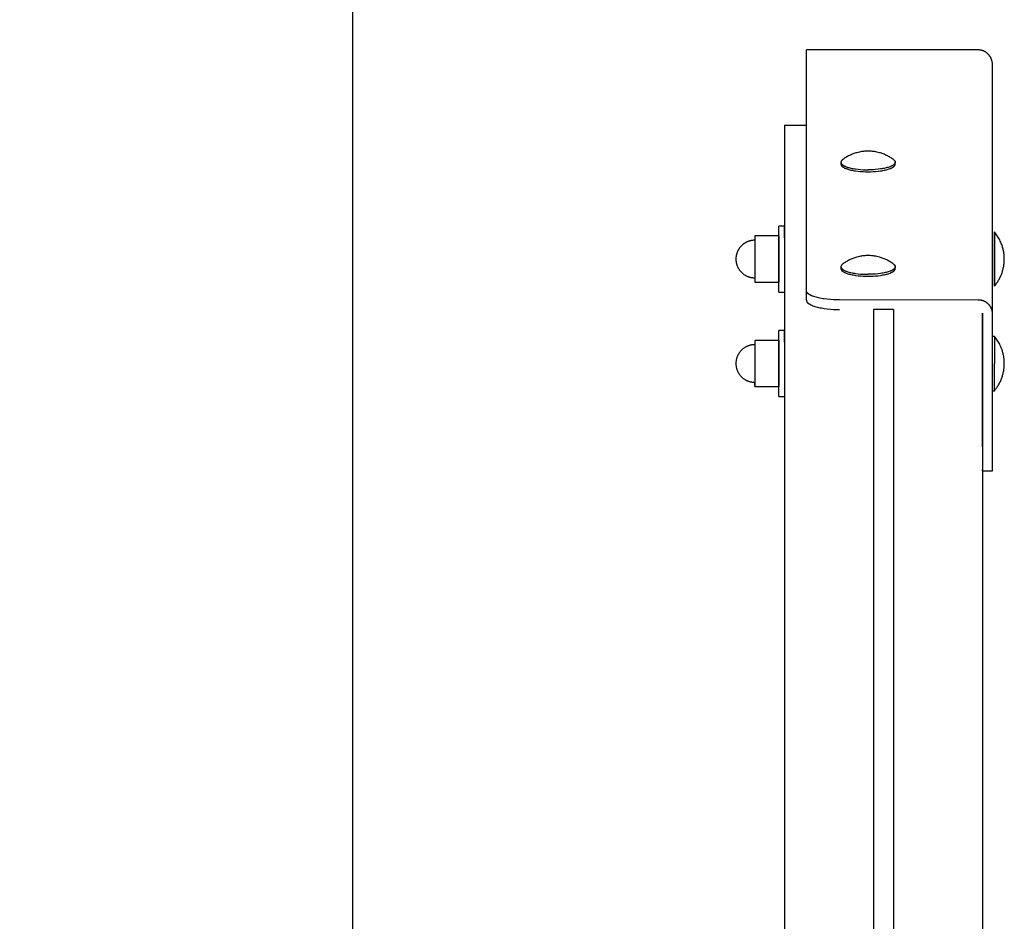
# Model space of a CAD drawing. Units: millimetres. Extents: x -1789 to 1789, y -3690 to 3690.
# Drawn here: x 1342 to 1789, y 432 to 842 of the extents above; entities that cross this region are included whole.
import ezdxf

# ---------------------------------------------------------------- set-up
doc = ezdxf.new("R2010")
doc.units = ezdxf.units.MM
doc.layers.add('ORG1001BY 2D', color=7, linetype='Continuous', true_color=0x000000)
doc.layers.add('ORG1001BY Sikkerhedszone', color=7, linetype='Continuous', true_color=0x000000)

msp = doc.modelspace()

# ---------------------------------------------------------------- linework, layer by layer
at = {"layer": 'ORG1001BY 2D', "color": 18, "lineweight": -3, "true_color": 0x000000}
for points in [[(1699.01, 718.46), (1699.01, 827.87)], [(1777.01, 827.86), (1699.01, 827.87)], [(1783.51, 821.09), (1783.51, 821.26), (1783.5, 821.42), (1783.49, 821.59), (1783.48, 821.75), (1783.46, 821.92), (1783.44, 822.08), (1783.42, 822.25), (1783.39, 822.41), (1783.36, 822.56), (1783.32, 822.72), (1783.28, 822.88), (1783.24, 823.03), (1783.19, 823.18), (1783.14, 823.33), (1783.09, 823.48), (1783.04, 823.63), (1782.98, 823.78), (1782.91, 823.93), (1782.84, 824.08), (1782.77, 824.23), (1782.7, 824.37), (1782.62, 824.52), (1782.54, 824.66), (1782.45, 824.79), (1782.37, 824.93), (1782.28, 825.07), (1782.18, 825.2), (1782.08, 825.33), (1781.98, 825.45), (1781.88, 825.58), (1781.77, 825.7), (1781.66, 825.82), (1781.55, 825.94), (1781.43, 826.06), (1781.31, 826.17), (1781.19, 826.28), (1781.07, 826.38), (1780.94, 826.49), (1780.81, 826.58), (1780.68, 826.68), (1780.55, 826.77), (1780.41, 826.86), (1780.27, 826.95), (1780.13, 827.03), (1779.99, 827.11), (1779.84, 827.19), (1779.7, 827.26), (1779.55, 827.33), (1779.4, 827.39), (1779.25, 827.45), (1779.1, 827.5), (1778.95, 827.55), (1778.8, 827.6), (1778.65, 827.65), (1778.49, 827.69), (1778.34, 827.72), (1778.17, 827.75), (1778.01, 827.78), (1777.84, 827.81), (1777.68, 827.83), (1777.51, 827.84), (1777.35, 827.85), (1777.18, 827.86), (1777.01, 827.86)], [(1783.51, 708.02), (1783.51, 821.09)], [(1689, 793.68), (1689, 137.76)], [(1689, 793.68), (1699.01, 793.68)], [(1727.01, 781.88), (1726.52, 781.88), (1726.02, 781.86), (1725.53, 781.83), (1725.03, 781.78), (1724.54, 781.73), (1724.05, 781.66), (1723.56, 781.57), (1723.08, 781.48), (1722.48, 781.34), (1721.85, 781.18), (1721.42, 781.05), (1720.99, 780.92), (1720.57, 780.77), (1720.15, 780.62), (1719.73, 780.45), (1719.32, 780.28), (1718.91, 780.09), (1718.5, 779.9), (1718.1, 779.69), (1717.71, 779.48), (1717.32, 779.26), (1716.94, 779.03), (1716.56, 778.79), (1716.18, 778.54), (1715.82, 778.28), (1715.45, 778.02)], [(1738.57, 778.01), (1738.21, 778.28), (1737.84, 778.54), (1737.47, 778.79), (1737.09, 779.03), (1736.7, 779.26), (1736.31, 779.48), (1735.92, 779.69), (1735.52, 779.9), (1735.12, 780.09), (1734.71, 780.27), (1734.3, 780.45), (1733.88, 780.61), (1733.46, 780.77), (1733.03, 780.92), (1732.61, 781.05), (1732.17, 781.18), (1731.55, 781.34), (1730.95, 781.48), (1730.46, 781.57), (1729.97, 781.66), (1729.48, 781.73), (1728.99, 781.78), (1728.5, 781.83), (1728, 781.86), (1727.51, 781.88), (1727.01, 781.88)], [(1715.45, 778.02), (1715.4, 777.98), (1715.36, 777.94), (1715.31, 777.9), (1715.27, 777.87), (1715.23, 777.83), (1715.19, 777.79), (1715.15, 777.75), (1715.11, 777.72), (1715.07, 777.68), (1715.04, 777.64), (1715.01, 777.6), (1714.98, 777.56), (1714.95, 777.53), (1714.92, 777.49), (1714.89, 777.45), (1714.87, 777.41), (1714.85, 777.38), (1714.83, 777.34), (1714.81, 777.3), (1714.79, 777.26), (1714.77, 777.23), (1714.76, 777.19), (1714.74, 777.15), (1714.74, 777.13), (1714.73, 777.11), (1714.73, 777.1), (1714.72, 777.08), (1714.72, 777.06), (1714.71, 777.04), (1714.71, 777.02), (1714.7, 777), (1714.7, 776.99), (1714.7, 776.97), (1714.7, 776.95), (1714.69, 776.93), (1714.69, 776.91), (1714.69, 776.9), (1714.69, 776.88), (1714.69, 776.86), (1714.69, 776.84), (1714.69, 776.82)], [(1714.69, 776.82), (1714.69, 776.8), (1714.69, 776.79), (1714.69, 776.77), (1714.69, 776.75), (1714.69, 776.73), (1714.69, 776.71), (1714.7, 776.69), (1714.7, 776.67), (1714.7, 776.65), (1714.71, 776.63), (1714.71, 776.61), (1714.71, 776.59), (1714.72, 776.57), (1714.73, 776.55), (1714.73, 776.53), (1714.74, 776.51), (1714.74, 776.49), (1714.75, 776.47), (1714.76, 776.46), (1714.77, 776.44), (1714.77, 776.42), (1714.78, 776.4), (1714.8, 776.36), (1714.82, 776.32), (1714.84, 776.28), (1714.87, 776.24), (1714.89, 776.2), (1714.92, 776.16), (1714.95, 776.12), (1714.98, 776.08), (1715.01, 776.04), (1715.05, 776), (1715.08, 775.96), (1715.12, 775.92), (1715.16, 775.88), (1715.2, 775.84), (1715.25, 775.8), (1715.29, 775.76), (1715.34, 775.72), (1715.39, 775.68), (1715.44, 775.64), (1715.5, 775.6), (1715.55, 775.56), (1715.67, 775.48), (1715.79, 775.4), (1715.92, 775.32), (1716.06, 775.24), (1716.21, 775.17), (1716.37, 775.09), (1716.53, 775.01), (1716.7, 774.94), (1716.87, 774.87), (1717.06, 774.8), (1717.44, 774.65), (1717.86, 774.52), (1718.3, 774.39), (1718.76, 774.27), (1719.24, 774.15), (1719.75, 774.04), (1720.27, 773.94), (1720.8, 773.85), (1721.35, 773.77), (1722.48, 773.62), (1723.62, 773.51), (1724.77, 773.44), (1725.9, 773.4), (1727.01, 773.38)], [(1714.69, 776.82), (1714.69, 775.96)], [(1714.69, 775.96), (1714.69, 775.94), (1714.69, 775.92), (1714.69, 775.9), (1714.69, 775.88), (1714.69, 775.86), (1714.69, 775.84), (1714.7, 775.82), (1714.7, 775.8), (1714.7, 775.78), (1714.71, 775.77), (1714.71, 775.75), (1714.71, 775.73), (1714.72, 775.71), (1714.72, 775.69), (1714.73, 775.67), (1714.74, 775.65), (1714.74, 775.63), (1714.75, 775.61), (1714.76, 775.59), (1714.77, 775.57), (1714.77, 775.55), (1714.78, 775.53), (1714.8, 775.49), (1714.82, 775.45), (1714.84, 775.41), (1714.87, 775.37), (1714.89, 775.33), (1714.92, 775.29), (1714.95, 775.25), (1714.98, 775.21), (1715.01, 775.17), (1715.05, 775.13), (1715.08, 775.09), (1715.12, 775.05), (1715.16, 775.01), (1715.2, 774.97), (1715.25, 774.93), (1715.29, 774.89), (1715.34, 774.85), (1715.39, 774.81), (1715.44, 774.77), (1715.5, 774.73), (1715.55, 774.69), (1715.67, 774.61), (1715.79, 774.53), (1715.92, 774.45), (1716.06, 774.38), (1716.21, 774.3), (1716.37, 774.22), (1716.53, 774.15), (1716.7, 774.07), (1716.87, 774), (1717.06, 773.93), (1717.44, 773.79), (1717.86, 773.65), (1718.3, 773.52), (1718.76, 773.4), (1719.24, 773.29), (1719.75, 773.18), (1720.27, 773.08), (1720.8, 772.98), (1721.35, 772.9), (1722.48, 772.76), (1723.62, 772.65), (1724.77, 772.57), (1725.9, 772.53), (1727.01, 772.52), (1728.12, 772.53), (1729.25, 772.57), (1730.4, 772.65), (1731.55, 772.76), (1732.67, 772.9), (1733.22, 772.98), (1733.76, 773.08), (1734.28, 773.18), (1734.78, 773.28), (1735.26, 773.4), (1735.73, 773.52), (1736.17, 773.65), (1736.58, 773.79), (1736.97, 773.93), (1737.15, 774), (1737.33, 774.07), (1737.5, 774.15), (1737.66, 774.22), (1737.81, 774.3), (1737.96, 774.37), (1738.1, 774.45), (1738.23, 774.53), (1738.36, 774.61), (1738.47, 774.69), (1738.53, 774.73), (1738.58, 774.77), (1738.63, 774.81), (1738.68, 774.85), (1738.73, 774.89), (1738.78, 774.93), (1738.82, 774.97), (1738.86, 775.01), (1738.9, 775.05), (1738.94, 775.09), (1738.98, 775.13), (1739.01, 775.17), (1739.04, 775.21), (1739.07, 775.25), (1739.1, 775.29), (1739.13, 775.33), (1739.16, 775.37), (1739.18, 775.41), (1739.2, 775.45), (1739.22, 775.49), (1739.24, 775.53), (1739.25, 775.55), (1739.26, 775.57), (1739.27, 775.59), (1739.27, 775.61), (1739.28, 775.63), (1739.29, 775.65), (1739.29, 775.66), (1739.3, 775.68), (1739.3, 775.7), (1739.31, 775.72), (1739.31, 775.74), (1739.32, 775.76), (1739.32, 775.78), (1739.32, 775.8), (1739.33, 775.82), (1739.33, 775.84), (1739.33, 775.86), (1739.33, 775.88), (1739.34, 775.9), (1739.34, 775.92), (1739.34, 775.94), (1739.34, 775.95)], [(1739.34, 776.82), (1739.34, 776.8), (1739.34, 776.78), (1739.34, 776.76), (1739.33, 776.74), (1739.33, 776.72), (1739.33, 776.71), (1739.33, 776.69), (1739.32, 776.67), (1739.32, 776.65), (1739.32, 776.63), (1739.31, 776.61), (1739.31, 776.59), (1739.3, 776.57), (1739.3, 776.55), (1739.29, 776.53), (1739.29, 776.51), (1739.28, 776.49), (1739.27, 776.47), (1739.27, 776.45), (1739.26, 776.43), (1739.25, 776.41), (1739.24, 776.39), (1739.22, 776.35), (1739.2, 776.31), (1739.18, 776.27), (1739.16, 776.23), (1739.13, 776.19), (1739.1, 776.15), (1739.07, 776.11), (1739.04, 776.07), (1739.01, 776.03), (1738.98, 775.99), (1738.94, 775.95), (1738.9, 775.91), (1738.86, 775.87), (1738.82, 775.83), (1738.78, 775.79), (1738.73, 775.75), (1738.68, 775.71), (1738.63, 775.67), (1738.58, 775.63), (1738.53, 775.59), (1738.47, 775.55), (1738.36, 775.47), (1738.23, 775.4), (1738.1, 775.32), (1737.96, 775.24), (1737.81, 775.16), (1737.66, 775.09), (1737.5, 775.01), (1737.33, 774.94), (1737.15, 774.86), (1736.97, 774.79), (1736.58, 774.65), (1736.17, 774.52), (1735.73, 774.39), (1735.26, 774.27), (1734.78, 774.15), (1734.28, 774.04), (1733.76, 773.94), (1733.22, 773.85), (1732.67, 773.77), (1731.55, 773.62), (1730.4, 773.51), (1729.25, 773.44), (1728.12, 773.4), (1727.01, 773.38)], [(1738.57, 778.01), (1738.62, 777.98), (1738.67, 777.94), (1738.71, 777.9), (1738.76, 777.86), (1738.8, 777.83), (1738.84, 777.79), (1738.88, 777.75), (1738.92, 777.71), (1738.95, 777.67), (1738.98, 777.64), (1739.02, 777.6), (1739.05, 777.56), (1739.08, 777.52), (1739.1, 777.49), (1739.13, 777.45), (1739.15, 777.41), (1739.18, 777.37), (1739.2, 777.33), (1739.22, 777.3), (1739.24, 777.26), (1739.25, 777.22), (1739.27, 777.19), (1739.28, 777.15), (1739.29, 777.13), (1739.29, 777.11), (1739.3, 777.09), (1739.3, 777.07), (1739.31, 777.06), (1739.31, 777.04), (1739.32, 777.02), (1739.32, 777), (1739.32, 776.98), (1739.33, 776.96), (1739.33, 776.95), (1739.33, 776.93), (1739.33, 776.91), (1739.33, 776.89), (1739.34, 776.87), (1739.34, 776.86), (1739.34, 776.84), (1739.34, 776.82)], [(1739.34, 775.95), (1739.34, 776.82)], [(1686.51, 717.87), (1686.51, 717.87), (1686.5, 747.87), (1686.5, 747.87)], [(1689, 747.87), (1686.5, 747.87)], [(1689, 742.51), (1689, 746.57), (1689, 747.56), (1689, 747.8), (1689, 747.85), (1689, 747.87), (1689, 747.87), (1689, 747.87), (1689, 747.87), (1689, 747.87)], [(1675.5, 743.35), (1675.5, 743.34), (1675.5, 722.4), (1675.5, 722.4)], [(1676.92, 743.35), (1675.5, 743.35)], [(1686.5, 743.35), (1676.92, 743.35)], [(1686.5, 732.87), (1686.5, 743.34), (1686.5, 743.35), (1686.5, 743.34), (1686.5, 722.4), (1686.5, 722.4)], [(1786.79, 741.57), (1786.54, 742.06), (1786.27, 742.53), (1785.99, 743), (1785.69, 743.46), (1785.39, 743.9), (1785.07, 744.34), (1784.75, 744.76), (1784.41, 745.18)], [(1784.41, 745.18), (1784.41, 745.18), (1784.41, 745.18), (1784.41, 745.18), (1784.41, 745.17), (1784.41, 745.13), (1784.41, 744.97), (1784.41, 744.31), (1784.41, 741.57), (1784.41, 732.85)], [(1784.41, 732.85), (1784.41, 741.57), (1784.41, 744.31), (1784.41, 744.97), (1784.41, 745.13), (1784.41, 745.17), (1784.41, 745.18), (1784.41, 745.18), (1784.41, 745.18), (1784.41, 745.18)], [(1675.5, 741.39), (1675.3, 741.39), (1675.1, 741.38), (1674.9, 741.37), (1674.7, 741.35), (1674.5, 741.33), (1674.3, 741.31), (1674.1, 741.28), (1673.9, 741.24), (1673.7, 741.2), (1673.51, 741.16), (1673.31, 741.11), (1673.12, 741.05), (1672.93, 741), (1672.74, 740.93), (1672.55, 740.87), (1672.36, 740.79), (1672.16, 740.71), (1671.96, 740.62), (1671.76, 740.53), (1671.57, 740.43), (1671.38, 740.33), (1671.19, 740.22), (1671, 740.11), (1670.82, 739.99), (1670.64, 739.87), (1670.46, 739.75), (1670.29, 739.62), (1670.12, 739.48), (1669.95, 739.34), (1669.79, 739.2), (1669.63, 739.05), (1669.47, 738.9), (1669.32, 738.74), (1669.17, 738.58), (1669.03, 738.42), (1668.89, 738.25), (1668.75, 738.08), (1668.62, 737.91), (1668.5, 737.73), (1668.38, 737.55), (1668.26, 737.37), (1668.15, 737.18), (1668.04, 736.99), (1667.94, 736.8), (1667.84, 736.61), (1667.75, 736.41), (1667.66, 736.21), (1667.57, 736.01), (1667.51, 735.83), (1667.45, 735.66), (1667.39, 735.48), (1667.33, 735.31), (1667.28, 735.13), (1667.23, 734.95), (1667.19, 734.77), (1667.15, 734.59), (1667.12, 734.41), (1667.09, 734.23), (1667.06, 734.05), (1667.03, 733.86), (1667.01, 733.68), (1667, 733.49), (1666.99, 733.31), (1666.98, 733.12), (1666.98, 732.87)], [(1788.88, 732.85), (1788.88, 733.26), (1788.87, 733.68), (1788.84, 734.09), (1788.81, 734.5), (1788.77, 734.92), (1788.72, 735.33), (1788.67, 735.74), (1788.6, 736.16), (1788.52, 736.57), (1788.44, 736.98), (1788.34, 737.39), (1788.24, 737.8), (1788.12, 738.21), (1788, 738.61), (1787.87, 739.01), (1787.73, 739.41), (1787.52, 739.96), (1787.29, 740.51), (1787.05, 741.04), (1786.79, 741.57)], [(1727.01, 734.44), (1726.52, 734.43), (1726.02, 734.41), (1725.53, 734.38), (1725.03, 734.33), (1724.54, 734.28), (1724.05, 734.21), (1723.56, 734.12), (1723.08, 734.03), (1722.48, 733.89), (1721.85, 733.73), (1721.42, 733.6), (1720.99, 733.47), (1720.57, 733.32), (1720.15, 733.17), (1719.73, 733), (1719.32, 732.83), (1718.91, 732.64), (1718.5, 732.45), (1718.1, 732.25), (1717.71, 732.03), (1717.32, 731.81), (1716.94, 731.58), (1716.56, 731.34), (1716.18, 731.09), (1715.82, 730.83), (1715.45, 730.57)], [(1738.57, 730.57), (1738.21, 730.83), (1737.84, 731.09), (1737.47, 731.34), (1737.09, 731.58), (1736.7, 731.81), (1736.31, 732.03), (1735.92, 732.24), (1735.52, 732.45), (1735.12, 732.64), (1734.71, 732.82), (1734.3, 733), (1733.88, 733.16), (1733.46, 733.32), (1733.03, 733.47), (1732.61, 733.6), (1732.17, 733.73), (1731.55, 733.89), (1730.95, 734.03), (1730.46, 734.12), (1729.97, 734.21), (1729.48, 734.28), (1728.99, 734.33), (1728.5, 734.38), (1728, 734.41), (1727.51, 734.43), (1727.01, 734.44)], [(1666.98, 732.87), (1666.98, 732.62), (1666.99, 732.43), (1667, 732.25), (1667.01, 732.06), (1667.03, 731.88), (1667.06, 731.7), (1667.09, 731.51), (1667.12, 731.33), (1667.15, 731.15), (1667.19, 730.97), (1667.23, 730.79), (1667.28, 730.61), (1667.33, 730.43), (1667.39, 730.26), (1667.45, 730.08), (1667.51, 729.91), (1667.57, 729.73), (1667.66, 729.53), (1667.75, 729.33), (1667.84, 729.14), (1667.94, 728.94), (1668.04, 728.75), (1668.15, 728.56), (1668.26, 728.38), (1668.38, 728.19), (1668.5, 728.01), (1668.62, 727.84), (1668.75, 727.66), (1668.89, 727.49), (1669.03, 727.33), (1669.17, 727.16), (1669.32, 727), (1669.47, 726.85), (1669.63, 726.69), (1669.79, 726.55), (1669.95, 726.4), (1670.12, 726.26), (1670.29, 726.13), (1670.46, 726), (1670.64, 725.87), (1670.82, 725.75), (1671, 725.63), (1671.19, 725.52), (1671.38, 725.41), (1671.57, 725.31), (1671.76, 725.21), (1671.96, 725.12), (1672.16, 725.03), (1672.36, 724.95), (1672.55, 724.88), (1672.74, 724.81), (1672.93, 724.75), (1673.12, 724.69), (1673.31, 724.63), (1673.51, 724.59), (1673.7, 724.54), (1673.9, 724.5), (1674.1, 724.47), (1674.3, 724.43), (1674.5, 724.41), (1674.69, 724.39), (1674.89, 724.37), (1675.1, 724.36), (1675.3, 724.35), (1675.5, 724.35)], [(1715.45, 730.57), (1715.4, 730.53), (1715.36, 730.49), (1715.31, 730.46), (1715.27, 730.42), (1715.23, 730.38), (1715.19, 730.34), (1715.15, 730.3), (1715.11, 730.27), (1715.07, 730.23), (1715.04, 730.19), (1715.01, 730.15), (1714.98, 730.11), (1714.95, 730.08), (1714.92, 730.04), (1714.89, 730), (1714.87, 729.96), (1714.85, 729.93), (1714.83, 729.89), (1714.81, 729.85), (1714.79, 729.81), (1714.77, 729.78), (1714.76, 729.74), (1714.74, 729.7), (1714.74, 729.68), (1714.73, 729.67), (1714.73, 729.65), (1714.72, 729.63), (1714.72, 729.61), (1714.71, 729.59), (1714.71, 729.57), (1714.7, 729.55), (1714.7, 729.54), (1714.7, 729.52), (1714.7, 729.5), (1714.69, 729.48), (1714.69, 729.46), (1714.69, 729.45), (1714.69, 729.43), (1714.69, 729.41), (1714.69, 729.39), (1714.69, 729.37)], [(1714.69, 729.37), (1714.69, 729.35), (1714.69, 729.34), (1714.69, 729.32), (1714.69, 729.3), (1714.69, 729.28), (1714.69, 729.26), (1714.7, 729.24), (1714.7, 729.22), (1714.7, 729.2), (1714.71, 729.18), (1714.71, 729.16), (1714.71, 729.14), (1714.72, 729.12), (1714.73, 729.1), (1714.73, 729.08), (1714.74, 729.06), (1714.74, 729.05), (1714.75, 729.03), (1714.76, 729.01), (1714.77, 728.99), (1714.77, 728.97), (1714.78, 728.95), (1714.8, 728.91), (1714.82, 728.87), (1714.84, 728.83), (1714.87, 728.79), (1714.89, 728.75), (1714.92, 728.71), (1714.95, 728.67), (1714.98, 728.63), (1715.01, 728.59), (1715.05, 728.55), (1715.08, 728.51), (1715.12, 728.47), (1715.16, 728.43), (1715.2, 728.39), (1715.25, 728.35), (1715.29, 728.31), (1715.34, 728.27), (1715.39, 728.23), (1715.44, 728.19), (1715.5, 728.15), (1715.55, 728.11), (1715.67, 728.03), (1715.79, 727.95), (1715.92, 727.87), (1716.06, 727.79), (1716.21, 727.72), (1716.37, 727.64), (1716.53, 727.57), (1716.7, 727.49), (1716.87, 727.42), (1717.06, 727.35), (1717.44, 727.21), (1717.86, 727.07), (1718.3, 726.94), (1718.76, 726.82), (1719.24, 726.7), (1719.75, 726.59), (1720.27, 726.49), (1720.8, 726.4), (1721.35, 726.32), (1722.48, 726.17), (1723.62, 726.07), (1724.77, 725.99), (1725.9, 725.95), (1727.01, 725.93)], [(1714.69, 729.37), (1714.69, 728.51)], [(1739.34, 729.37), (1739.34, 729.35), (1739.34, 729.33), (1739.34, 729.31), (1739.33, 729.29), (1739.33, 729.28), (1739.33, 729.26), (1739.33, 729.24), (1739.32, 729.22), (1739.32, 729.2), (1739.32, 729.18), (1739.31, 729.16), (1739.31, 729.14), (1739.3, 729.12), (1739.3, 729.1), (1739.29, 729.08), (1739.29, 729.06), (1739.28, 729.04), (1739.27, 729.02), (1739.27, 729), (1739.26, 728.98), (1739.25, 728.96), (1739.24, 728.94), (1739.22, 728.9), (1739.2, 728.86), (1739.18, 728.82), (1739.16, 728.78), (1739.13, 728.74), (1739.1, 728.7), (1739.07, 728.66), (1739.04, 728.62), (1739.01, 728.58), (1738.98, 728.54), (1738.94, 728.5), (1738.9, 728.46), (1738.86, 728.42), (1738.82, 728.38), (1738.78, 728.34), (1738.73, 728.3), (1738.68, 728.26), (1738.63, 728.22), (1738.58, 728.18), (1738.53, 728.14), (1738.47, 728.1), (1738.36, 728.03), (1738.23, 727.95), (1738.1, 727.87), (1737.96, 727.79), (1737.81, 727.71), (1737.66, 727.64), (1737.5, 727.56), (1737.33, 727.49), (1737.15, 727.42), (1736.97, 727.34), (1736.58, 727.2), (1736.17, 727.07), (1735.73, 726.94), (1735.26, 726.82), (1734.78, 726.7), (1734.28, 726.59), (1733.76, 726.49), (1733.22, 726.4), (1732.67, 726.32), (1731.55, 726.17), (1730.4, 726.06), (1729.25, 725.99), (1728.12, 725.95), (1727.01, 725.93)], [(1738.57, 730.57), (1738.62, 730.53), (1738.67, 730.49), (1738.71, 730.45), (1738.76, 730.41), (1738.8, 730.38), (1738.84, 730.34), (1738.88, 730.3), (1738.92, 730.26), (1738.95, 730.22), (1738.98, 730.19), (1739.02, 730.15), (1739.05, 730.11), (1739.08, 730.07), (1739.1, 730.04), (1739.13, 730), (1739.15, 729.96), (1739.18, 729.92), (1739.2, 729.89), (1739.22, 729.85), (1739.24, 729.81), (1739.25, 729.77), (1739.27, 729.74), (1739.28, 729.7), (1739.29, 729.68), (1739.29, 729.66), (1739.3, 729.64), (1739.3, 729.63), (1739.31, 729.61), (1739.31, 729.59), (1739.32, 729.57), (1739.32, 729.55), (1739.32, 729.53), (1739.33, 729.52), (1739.33, 729.5), (1739.33, 729.48), (1739.33, 729.46), (1739.33, 729.44), (1739.34, 729.42), (1739.34, 729.41), (1739.34, 729.39), (1739.34, 729.37)], [(1739.34, 728.5), (1739.34, 729.37)], [(1784.4, 720.53), (1784.66, 720.85), (1784.92, 721.17), (1785.17, 721.5), (1785.41, 721.84), (1785.64, 722.18), (1785.87, 722.53), (1786.09, 722.89), (1786.31, 723.25), (1786.51, 723.61), (1786.71, 723.98), (1786.9, 724.36), (1787.08, 724.74), (1787.26, 725.12), (1787.42, 725.51), (1787.58, 725.9), (1787.73, 726.3), (1787.87, 726.7), (1788, 727.1), (1788.12, 727.5), (1788.24, 727.91), (1788.34, 728.32), (1788.43, 728.73), (1788.52, 729.14), (1788.6, 729.55), (1788.67, 729.96), (1788.72, 730.38), (1788.77, 730.79), (1788.81, 731.21), (1788.84, 731.62), (1788.87, 732.03), (1788.88, 732.44), (1788.88, 732.85)], [(1784.4, 720.53), (1784.4, 720.53), (1784.4, 720.53), (1784.4, 720.53), (1784.4, 720.54), (1784.4, 720.58), (1784.4, 720.74), (1784.4, 721.39), (1784.41, 724.14), (1784.41, 732.85)], [(1784.41, 732.85), (1784.4, 724.14), (1784.4, 721.39), (1784.4, 720.74), (1784.4, 720.58), (1784.4, 720.54), (1784.4, 720.53), (1784.4, 720.53), (1784.4, 720.53), (1784.4, 720.53)], [(1714.69, 728.51), (1714.69, 728.49), (1714.69, 728.47), (1714.69, 728.45), (1714.69, 728.43), (1714.69, 728.41), (1714.69, 728.39), (1714.7, 728.37), (1714.7, 728.35), (1714.7, 728.34), (1714.71, 728.32), (1714.71, 728.3), (1714.71, 728.28), (1714.72, 728.26), (1714.72, 728.24), (1714.73, 728.22), (1714.74, 728.2), (1714.74, 728.18), (1714.75, 728.16), (1714.76, 728.14), (1714.77, 728.12), (1714.77, 728.1), (1714.78, 728.08), (1714.8, 728.04), (1714.82, 728), (1714.84, 727.96), (1714.87, 727.92), (1714.89, 727.88), (1714.92, 727.84), (1714.95, 727.8), (1714.98, 727.76), (1715.01, 727.72), (1715.05, 727.68), (1715.08, 727.64), (1715.12, 727.6), (1715.16, 727.56), (1715.2, 727.52), (1715.25, 727.48), (1715.29, 727.44), (1715.34, 727.4), (1715.39, 727.36), (1715.44, 727.32), (1715.5, 727.28), (1715.55, 727.24), (1715.67, 727.16), (1715.79, 727.08), (1715.92, 727.01), (1716.06, 726.93), (1716.21, 726.85), (1716.37, 726.77), (1716.53, 726.7), (1716.7, 726.63), (1716.87, 726.55), (1717.06, 726.48), (1717.44, 726.34), (1717.86, 726.2), (1718.3, 726.07), (1718.76, 725.95), (1719.24, 725.84), (1719.75, 725.73), (1720.27, 725.63), (1720.8, 725.54), (1721.35, 725.45), (1722.48, 725.31), (1723.62, 725.2), (1724.77, 725.12), (1725.9, 725.08), (1727.01, 725.07), (1728.12, 725.08), (1729.25, 725.12), (1730.4, 725.2), (1731.55, 725.31), (1732.67, 725.45), (1733.22, 725.53), (1733.76, 725.63), (1734.28, 725.73), (1734.78, 725.83), (1735.26, 725.95), (1735.73, 726.07), (1736.17, 726.2), (1736.58, 726.34), (1736.97, 726.48), (1737.15, 726.55), (1737.33, 726.62), (1737.5, 726.7), (1737.66, 726.77), (1737.81, 726.85), (1737.96, 726.92), (1738.1, 727), (1738.23, 727.08), (1738.36, 727.16), (1738.47, 727.24), (1738.53, 727.28), (1738.58, 727.32), (1738.63, 727.36), (1738.68, 727.4), (1738.73, 727.44), (1738.78, 727.48), (1738.82, 727.52), (1738.86, 727.56), (1738.9, 727.6), (1738.94, 727.64), (1738.98, 727.68), (1739.01, 727.72), (1739.04, 727.76), (1739.07, 727.8), (1739.1, 727.84), (1739.13, 727.88), (1739.16, 727.92), (1739.18, 727.96), (1739.2, 728), (1739.22, 728.04), (1739.24, 728.08), (1739.25, 728.1), (1739.26, 728.12), (1739.27, 728.14), (1739.27, 728.16), (1739.28, 728.18), (1739.29, 728.2), (1739.29, 728.22), (1739.3, 728.23), (1739.3, 728.25), (1739.31, 728.27), (1739.31, 728.29), (1739.32, 728.31), (1739.32, 728.33), (1739.32, 728.35), (1739.33, 728.37), (1739.33, 728.39), (1739.33, 728.41), (1739.33, 728.43), (1739.34, 728.45), (1739.34, 728.47), (1739.34, 728.49), (1739.34, 728.5)], [(1675.5, 722.4), (1676.92, 722.4)], [(1676.92, 722.4), (1686.5, 722.4)], [(1686.51, 717.87), (1689.01, 717.87)], [(1699.01, 714.14), (1699.01, 718.46)], [(1714.01, 714.27), (1712.66, 714.29), (1711.28, 714.34), (1709.88, 714.44), (1708.49, 714.57), (1707.12, 714.74), (1706.46, 714.84), (1705.8, 714.96), (1705.17, 715.08), (1704.56, 715.21), (1703.97, 715.35), (1703.41, 715.5), (1702.87, 715.66), (1702.37, 715.82), (1701.89, 715.99), (1701.67, 716.08), (1701.46, 716.17), (1701.25, 716.26), (1701.05, 716.35), (1700.87, 716.44), (1700.69, 716.54), (1700.52, 716.63), (1700.36, 716.73), (1700.21, 716.82), (1700.07, 716.92), (1700, 716.97), (1699.93, 717.02), (1699.87, 717.07), (1699.81, 717.11), (1699.75, 717.16), (1699.7, 717.21), (1699.64, 717.26), (1699.59, 717.31), (1699.54, 717.36), (1699.5, 717.41), (1699.45, 717.46), (1699.41, 717.5), (1699.37, 717.55), (1699.33, 717.6), (1699.3, 717.65), (1699.26, 717.7), (1699.23, 717.75), (1699.2, 717.8), (1699.18, 717.85), (1699.15, 717.89), (1699.13, 717.94), (1699.12, 717.97), (1699.11, 717.99), (1699.1, 718.01), (1699.09, 718.04), (1699.08, 718.06), (1699.07, 718.09), (1699.07, 718.11), (1699.06, 718.13), (1699.05, 718.16), (1699.05, 718.18), (1699.04, 718.2), (1699.04, 718.23), (1699.03, 718.25), (1699.03, 718.28), (1699.02, 718.3), (1699.02, 718.32), (1699.02, 718.35), (1699.02, 718.37), (1699.01, 718.39), (1699.01, 718.42), (1699.01, 718.44), (1699.01, 718.46)], [(1699.01, 714.14), (1699.01, 714.12), (1699.01, 714.09), (1699.01, 714.07), (1699.01, 714.05), (1699.02, 714.02), (1699.02, 714), (1699.02, 713.98), (1699.03, 713.95), (1699.03, 713.93), (1699.03, 713.91), (1699.04, 713.88), (1699.05, 713.86), (1699.05, 713.84), (1699.06, 713.81), (1699.06, 713.79), (1699.07, 713.76), (1699.08, 713.74), (1699.09, 713.72), (1699.1, 713.69), (1699.11, 713.67), (1699.12, 713.64), (1699.13, 713.62), (1699.15, 713.57), (1699.17, 713.52), (1699.2, 713.48), (1699.23, 713.43), (1699.26, 713.38), (1699.3, 713.33), (1699.33, 713.28), (1699.37, 713.23), (1699.41, 713.18), (1699.45, 713.13), (1699.49, 713.09), (1699.54, 713.04), (1699.59, 712.99), (1699.64, 712.94), (1699.7, 712.89), (1699.75, 712.84), (1699.81, 712.79), (1699.87, 712.74), (1699.93, 712.7), (1700, 712.65), (1700.06, 712.6), (1700.21, 712.5), (1700.36, 712.41), (1700.52, 712.31), (1700.69, 712.22), (1700.87, 712.12), (1701.05, 712.03), (1701.25, 711.94), (1701.46, 711.85), (1701.67, 711.76), (1701.89, 711.67), (1702.37, 711.5), (1702.87, 711.34), (1703.4, 711.18), (1703.97, 711.03), (1704.56, 710.89), (1705.17, 710.76), (1705.8, 710.64), (1706.45, 710.52), (1707.12, 710.42), (1708.49, 710.25), (1709.88, 710.11), (1711.28, 710.02), (1712.66, 709.97), (1714.01, 709.95)], [(1777.01, 714.26), (1714.01, 714.27)], [(1783.51, 708.02), (1783.51, 708.16), (1783.5, 708.3), (1783.5, 708.44), (1783.48, 708.58), (1783.47, 708.73), (1783.45, 708.87), (1783.43, 709.01), (1783.4, 709.16), (1783.37, 709.3), (1783.34, 709.45), (1783.3, 709.59), (1783.26, 709.74), (1783.21, 709.89), (1783.17, 710.03), (1783.11, 710.18), (1783.05, 710.32), (1782.99, 710.46), (1782.93, 710.61), (1782.86, 710.75), (1782.79, 710.89), (1782.71, 711.03), (1782.63, 711.17), (1782.54, 711.3), (1782.45, 711.44), (1782.36, 711.57), (1782.26, 711.7), (1782.16, 711.83), (1782.06, 711.96), (1781.95, 712.08), (1781.84, 712.2), (1781.73, 712.32), (1781.61, 712.44), (1781.49, 712.55), (1781.36, 712.66), (1781.24, 712.77), (1781.11, 712.87), (1780.98, 712.97), (1780.84, 713.06), (1780.71, 713.16), (1780.57, 713.25), (1780.43, 713.33), (1780.29, 713.41), (1780.14, 713.49), (1780, 713.57), (1779.85, 713.64), (1779.7, 713.7), (1779.55, 713.77), (1779.4, 713.83), (1779.25, 713.88), (1779.1, 713.93), (1778.95, 713.98), (1778.8, 714.02), (1778.65, 714.06), (1778.5, 714.1), (1778.35, 714.13), (1778.19, 714.16), (1778.04, 714.19), (1777.89, 714.21), (1777.74, 714.23), (1777.6, 714.24), (1777.45, 714.25), (1777.3, 714.26), (1777.16, 714.26), (1777.01, 714.26)], [(1738.5, 709.95), (1729.5, 709.95)], [(1729.5, 709.95), (1729.5, 249.68)], [(1738.5, 709.95), (1738.5, 249.68)], [(1779, 708.22), (1779, 137.76)], [(1779.01, 708.02), (1779.01, 708.07), (1779.01, 708.12), (1779, 708.17), (1779, 708.22)], [(1779, 647.53), (1779.01, 708.02)], [(1783.5, 647.53), (1783.51, 708.02)], [(1686.51, 670.42), (1686.51, 670.42), (1686.5, 700.42), (1686.5, 700.42)], [(1689, 700.42), (1686.5, 700.42)], [(1689, 695.06), (1689, 699.12), (1689, 700.11), (1689, 700.35), (1689, 700.4), (1689, 700.42), (1689, 700.42), (1689, 700.42), (1689, 700.42), (1689, 700.42)], [(1783.5, 673.08), (1783.5, 673.08), (1783.51, 697.73), (1783.51, 697.73)], [(1784.41, 697.73), (1783.51, 697.73)], [(1786.79, 694.13), (1786.54, 694.61), (1786.27, 695.09), (1785.99, 695.55), (1785.69, 696.01), (1785.39, 696.46), (1785.07, 696.89), (1784.75, 697.32), (1784.41, 697.73)], [(1784.41, 697.73), (1784.41, 697.73), (1784.41, 697.73), (1784.41, 697.73), (1784.41, 697.72), (1784.41, 697.68), (1784.41, 697.53), (1784.41, 696.87), (1784.41, 694.12), (1784.41, 685.41)], [(1675.5, 693.94), (1675.3, 693.94), (1675.1, 693.93), (1674.9, 693.92), (1674.7, 693.9), (1674.5, 693.88), (1674.3, 693.86), (1674.1, 693.83), (1673.9, 693.79), (1673.7, 693.75), (1673.51, 693.71), (1673.31, 693.66), (1673.12, 693.6), (1672.93, 693.55), (1672.74, 693.48), (1672.55, 693.42), (1672.36, 693.34), (1672.16, 693.26), (1671.96, 693.17), (1671.76, 693.08), (1671.57, 692.98), (1671.38, 692.88), (1671.19, 692.77), (1671, 692.66), (1670.82, 692.54), (1670.64, 692.42), (1670.46, 692.3), (1670.29, 692.17), (1670.12, 692.03), (1669.95, 691.89), (1669.79, 691.75), (1669.63, 691.6), (1669.47, 691.45), (1669.32, 691.29), (1669.17, 691.13), (1669.03, 690.97), (1668.89, 690.8), (1668.75, 690.63), (1668.62, 690.46), (1668.5, 690.28), (1668.38, 690.1), (1668.26, 689.92), (1668.15, 689.73), (1668.04, 689.54), (1667.94, 689.35), (1667.84, 689.16), (1667.75, 688.96), (1667.66, 688.76), (1667.57, 688.56), (1667.51, 688.39), (1667.45, 688.21), (1667.39, 688.04), (1667.33, 687.86), (1667.28, 687.68), (1667.23, 687.5), (1667.19, 687.32), (1667.15, 687.14), (1667.12, 686.96), (1667.09, 686.78), (1667.06, 686.6), (1667.03, 686.41), (1667.01, 686.23), (1667, 686.04), (1666.99, 685.86), (1666.98, 685.67), (1666.98, 685.42)], [(1675.5, 695.9), (1675.5, 695.9), (1675.5, 674.95), (1675.5, 674.95)], [(1676.92, 695.9), (1675.5, 695.9)], [(1686.5, 695.9), (1676.92, 695.9)], [(1686.5, 695.9), (1686.5, 695.9), (1686.5, 674.95), (1686.5, 674.95)], [(1788.88, 685.41), (1788.88, 685.82), (1788.87, 686.23), (1788.84, 686.64), (1788.81, 687.06), (1788.77, 687.47), (1788.72, 687.88), (1788.67, 688.3), (1788.6, 688.71), (1788.52, 689.12), (1788.44, 689.54), (1788.34, 689.95), (1788.24, 690.35), (1788.12, 690.76), (1788, 691.16), (1787.87, 691.57), (1787.73, 691.96), (1787.52, 692.52), (1787.29, 693.06), (1787.05, 693.6), (1786.79, 694.13)], [(1666.98, 685.42), (1666.98, 685.17), (1666.99, 684.98), (1667, 684.8), (1667.01, 684.61), (1667.03, 684.43), (1667.06, 684.25), (1667.09, 684.06), (1667.12, 683.88), (1667.15, 683.7), (1667.19, 683.52), (1667.23, 683.34), (1667.28, 683.16), (1667.33, 682.98), (1667.39, 682.81), (1667.45, 682.63), (1667.51, 682.46), (1667.57, 682.28), (1667.66, 682.08), (1667.75, 681.88), (1667.84, 681.69), (1667.94, 681.49), (1668.04, 681.3), (1668.15, 681.11), (1668.26, 680.93), (1668.38, 680.74), (1668.5, 680.56), (1668.62, 680.39), (1668.75, 680.21), (1668.89, 680.04), (1669.03, 679.88), (1669.17, 679.71), (1669.32, 679.55), (1669.47, 679.4), (1669.63, 679.24), (1669.79, 679.1), (1669.95, 678.95), (1670.12, 678.81), (1670.29, 678.68), (1670.46, 678.55), (1670.64, 678.42), (1670.82, 678.3), (1671, 678.18), (1671.19, 678.07), (1671.38, 677.96), (1671.57, 677.86), (1671.76, 677.76), (1671.96, 677.67), (1672.16, 677.58), (1672.36, 677.5), (1672.55, 677.43), (1672.74, 677.36), (1672.93, 677.3), (1673.12, 677.24), (1673.31, 677.18), (1673.51, 677.14), (1673.7, 677.09), (1673.9, 677.05), (1674.1, 677.02), (1674.3, 676.99), (1674.5, 676.96), (1674.7, 676.94), (1674.9, 676.92), (1675.1, 676.91), (1675.3, 676.9), (1675.5, 676.9)], [(1784.4, 673.08), (1784.66, 673.4), (1784.92, 673.73), (1785.17, 674.06), (1785.41, 674.39), (1785.64, 674.74), (1785.87, 675.09), (1786.09, 675.44), (1786.31, 675.8), (1786.51, 676.17), (1786.71, 676.54), (1786.9, 676.91), (1787.08, 677.29), (1787.26, 677.68), (1787.42, 678.06), (1787.58, 678.46), (1787.73, 678.85), (1787.87, 679.25), (1788, 679.65), (1788.12, 680.06), (1788.24, 680.46), (1788.34, 680.87), (1788.43, 681.28), (1788.52, 681.69), (1788.6, 682.1), (1788.67, 682.52), (1788.72, 682.93), (1788.77, 683.35), (1788.81, 683.76), (1788.84, 684.17), (1788.87, 684.59), (1788.88, 685), (1788.88, 685.41)], [(1784.4, 673.08), (1784.4, 673.08), (1784.4, 673.08), (1784.4, 673.09), (1784.4, 673.1), (1784.4, 673.13), (1784.4, 673.29), (1784.4, 673.95), (1784.41, 676.69), (1784.41, 685.41)], [(1675.5, 674.95), (1675.5, 674.95), (1675.5, 674.95), (1675.5, 674.95), (1675.5, 674.95), (1675.5, 674.95), (1675.5, 674.97), (1675.5, 675.06), (1675.5, 675.41), (1675.5, 676.9)], [(1675.5, 674.95), (1676.92, 674.95)], [(1676.92, 674.95), (1686.5, 674.95)], [(1783.5, 673.08), (1784.4, 673.08)], [(1686.51, 670.42), (1689.01, 670.42)], [(1779, 647.53), (1779, 639.86), (1779, 637.5), (1779, 636.91), (1779, 636.76), (1779, 636.73), (1779, 636.72), (1779, 636.71), (1779, 636.71), (1779, 636.71)], [(1783.5, 636.71), (1783.5, 636.71), (1783.5, 636.71), (1783.5, 636.72), (1783.5, 636.72), (1783.5, 636.76), (1783.5, 636.91), (1783.5, 637.5), (1783.5, 639.86), (1783.5, 647.53)], [(1779, 636.71), (1779, 636.71), (1779, 636.71), (1779, 636.71), (1779, 636.71), (1779, 636.72), (1779, 636.72), (1779, 636.75), (1779, 636.87), (1779, 637.31)], [(1779, 636.71), (1783.5, 636.71)]]:
    msp.add_lwpolyline(points, dxfattribs=at)
at = {"layer": 'ORG1001BY Sikkerhedszone', "color": 18, "lineweight": -3, "true_color": 0x000000}
msp.add_lwpolyline([(1492.94, 30), (1492.94, 3690), (257.06, 3690), (-1492.94, 3690), (-1492.94, 3190)], dxfattribs=at)

doc.saveas('drawing.dxf')
